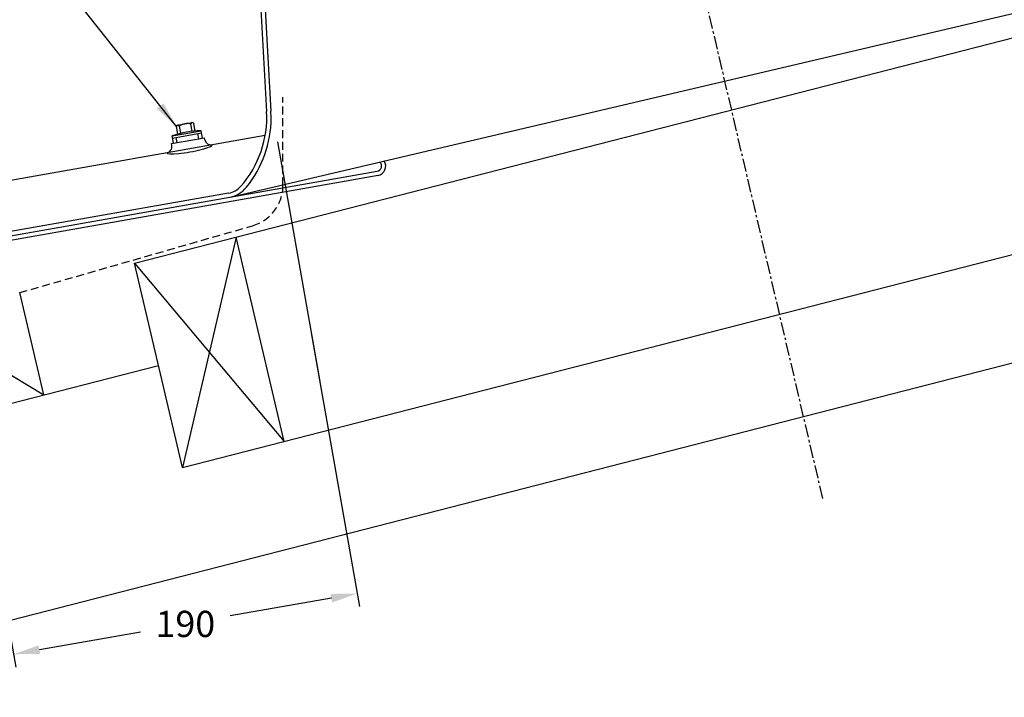
# Model space of a CAD drawing. Extents: x -1970 to 830, y 234 to 3260.
# Drawn here: x -153 to 316, y 1244 to 1567 of the extents above; entities that cross this region are included whole.
import ezdxf

# ---------------------------------------------------------------- set-up
doc = ezdxf.new("R2010")
doc.units = 0
doc.header["$LTSCALE"] = 5
doc.linetypes.add('CENTER', pattern=[2, 1.25, -0.25, 0.25, -0.25])
doc.linetypes.add('HIDDEN', pattern=[0.375, 0.25, -0.125])
doc.layers.get('0').update_dxf_attribs({"linetype": 'CONTINUOUS'})
doc.layers.get('DEFPOINTS').update_dxf_attribs({"linetype": 'CONTINUOUS'})
for name, color, linetype in [('HOMETECH_ST250_C_TEXT', 7, 'CONTINUOUS'), ('HOMETECH_ST400_C_NORMAL_LI', 7, 'CONTINUOUS'), ('HOMETECH_ST400_D_CENTRE_LI', 7, 'CENTER'), ('HOMETECH_ST400_D_HIDDEN_LI', 7, 'HIDDEN'), ('HOMETECH_ST400_D_NORMAL_LI', 7, 'CONTINUOUS'), ('HOMETECH_ST400_D_TEXT', 7, 'CONTINUOUS')]:
    doc.layers.add(name, color=color, linetype=linetype)
doc.styles.get("Standard").update_dxf_attribs({"font": 'romans.shx'})
doc.dimstyles.get("Standard").update_dxf_attribs({"dimtxt": 0.18, "dimasz": 0.18, "dimexe": 0.18, "dimexo": 0.0625, "dimgap": 0.09, "dimtad": 0, "dimtih": 1, "dimtoh": 1, "dimdec": 4, "dimzin": 0, "dimtxsty": 'STANDARD', "dimcen": 0.09, "dimazin": 3, "dimtfac": 1, "dimtdec": 4, "dimtofl": 0, "dimtmove": 0, "dimatfit": 3, "dimtolj": 1, "dimtzin": 0})

# ---------------------------------------------------------------- blocks, each defined once
blk = doc.blocks.new('*D21')
at = {"color": 0, "linetype": 'BYBLOCK'}
for p, q in [((-14.56, 1418.05), (8.43, 1287.7)), ((-178.25, 1389.19), (-155.26, 1258.83)), ((-4.97, 1291.68), (-53.08, 1283.2)), ((-144.04, 1267.16), (-95.93, 1275.64))]:
    blk.add_line(p, q, dxfattribs=at)
for points in [[(-5.33, 1293.73), (-4.61, 1289.63), (7.34, 1293.85)], [(-144.4, 1269.21), (-143.68, 1265.11), (-156.35, 1264.99)]]:
    blk.add_solid(points, dxfattribs=at)
at = {"layer": 'DEFPOINTS', "color": 0, "linetype": 'BYBLOCK'}
for p in [(-15.1, 1421.13), (-178.79, 1392.27), (7.34, 1293.85)]:
    blk.add_point(p, dxfattribs=at)
at = {"color": 0, "linetype": 'BYBLOCK', "insert": (-74.5, 1279.42), "char_height": 12.5, "attachment_point": 5}
blk.add_mtext('\\A1;190', dxfattribs=at)

msp = doc.modelspace()

# ---------------------------------------------------------------- linework, layer by layer
at = {"layer": 'HOMETECH_ST400_C_NORMAL_LI'}
for p, q in [((-40.14139, 1601.22094), (-35.80171, 1523.60009)), ((-38.14451, 1601.33259), (-33.80483, 1523.71173))]:
    msp.add_line(p, q, dxfattribs=at)
at = {"layer": 'HOMETECH_ST400_D_CENTRE_LI'}
msp.add_line((229.11515, 1339.11959), (91.94935, 1923.92895), dxfattribs=at)
at = {"layer": 'HOMETECH_ST400_D_HIDDEN_LI', "ltscale": 3}
for p, q in [((-27.99229, 1488.40559), (-28.14862, 1530.3292)), ((-153.39627, 1437.23634), (-42.46907, 1469.10874))]:
    msp.add_line(p, q, dxfattribs=at)
msp.add_arc((-47.99215, 1488.33101), 20, 286.0308011, 0.2136486, dxfattribs=at)
at = {"layer": 'HOMETECH_ST400_D_NORMAL_LI'}
for p, q in [((-53.22511, 1482.71859), (417.10644, 1593.0784)), ((-98.65994, 1451.29307), (350.37169, 1566.60804)), ((-33.623, 1520.45951), (-33.80483, 1523.71173)), ((-78.06867, 1512.78048), (-78.6985, 1516.35241)), ((-78.07066, 1517.07921), (-71.26468, 1518.27929)), ((-76.62598, 1513.17352), (-77.2321, 1516.61098)), ((-71.2864, 1514.11503), (-71.89252, 1517.55249)), ((-69.79629, 1514.23912), (-70.42612, 1517.81106)), ((-36.49339, 1512.06993), (-192.03473, 1484.6438)), ((-81.13038, 1508.26093), (-65.37345, 1511.0393)), ((-80.75334, 1511.88141), (-66.96603, 1514.31248)), ((-80.14557, 1508.43458), (-80.75334, 1511.88141)), ((-80.57969, 1510.8966), (-66.79238, 1513.32768)), ((-78.42216, 1508.73847), (-78.85628, 1511.20049)), ((-68.08167, 1510.56177), (-68.51579, 1513.02379)), ((-66.35826, 1510.86566), (-66.96603, 1514.31248)), ((-65.1998, 1510.0545), (-65.37345, 1511.0393)), ((-80.95673, 1507.27613), (-81.13038, 1508.26093)), ((-30.59923, 1509.02912), (-10.46426, 1394.838)), ((-75.81982, 1353.91372), (492.8567, 1499.95447)), ((-301.01129, 1244.46029), (672.16394, 1494.37959)), ((-186.52694, 1459.21388), (16.89378, 1495.08244)), ((-186.17965, 1457.24426), (17.35119, 1493.13224)), ((-53.8713, 1484.6355), (-187.86718, 1461.00841)), ((-50.22071, 1463.73266), (-75.81982, 1353.91372)), ((-27.38059, 1366.35331), (-50.22071, 1463.73266)), ((-75.81982, 1353.91372), (-98.65994, 1451.29307)), ((-75.81982, 1353.91372), (-98.65994, 1451.29307)), ((-98.65994, 1451.29307), (-27.38059, 1366.35331)), ((-141.97621, 1388.54666), (-153.39627, 1437.23634)), ((-201.83549, 1424.79675), (-141.97621, 1388.54666)), ((-301.01129, 1347.70516), (-87.23988, 1402.6034))]:
    msp.add_line(p, q, dxfattribs=at)
for centre, radius, start, end in [((-85.72375, 1520.80901), 50, 318.8421403, 3.2), ((-86.72219, 1520.75319), 53.1, 321.2363469, 359.6831119), ((-77.93866, 1516.33061), 0.76015, 21.6435678, 178.3564322), ((-73.56329, 1511.41603), 6.35984, 74.7692666, 125.2307334), ((-71.13268, 1517.53069), 0.76015, 21.6435678, 178.3564322), ((-67.40121, 1476.46914), 37.84584, 89.341149, 110.658851), ((-62.24538, 1510.57544), 3, 190, 280), ((-83.91115, 1506.75518), 3, 280, 10), ((16.45965, 1497.54446), 2.5, 280, 49.6412952), ((16.45965, 1497.54446), 4.5, 280, 32.4714451), ((-55.60779, 1494.48358), 10, 280, 318.8421403), ((-56.10377, 1496.39467), 13.97576, 281.8865645, 320.5095369)]:
    msp.add_arc(centre, radius, start, end, dxfattribs=at)
msp.add_ellipse((-72.55732, 1505.71089), major_axis=(-10.83289, -1.91013), ratio=0.130658374, start_param=0, end_param=3.141592654, dxfattribs=at)

# ---------------------------------------------------------------- dimensions: what is measured, and where the dimension line sits
at = {"layer": 'HOMETECH_ST250_C_TEXT'}
dim = msp.add_aligned_dim(p1=(-178.79233, 1392.26612), p2=(-15.10015, 1421.12946), distance=-129.24202, text='190', dimstyle='STANDARD', override={"dimscale": 5, "dimtxt": 2.5, "dimasz": 2.5, "dimexe": 1.25, "dimexo": 0.625, "dimgap": 1.25}, dxfattribs=at)
dim.commit()
dim.dimension.update_dxf_attribs({"geometry": '*D21', "text_midpoint": (-74.5036, 1279.41925)})

# ---------------------------------------------------------------- leaders
at = {"layer": 'HOMETECH_ST400_D_TEXT'}
msp.add_leader([(-78.6985, 1516.35241), (-169.83084, 1631.32997), (-230.05182, 1631.32997)], dimstyle='STANDARD', override={"dimscale": 5, "dimasz": 2.5}, dxfattribs=at)

doc.saveas('drawing.dxf')
